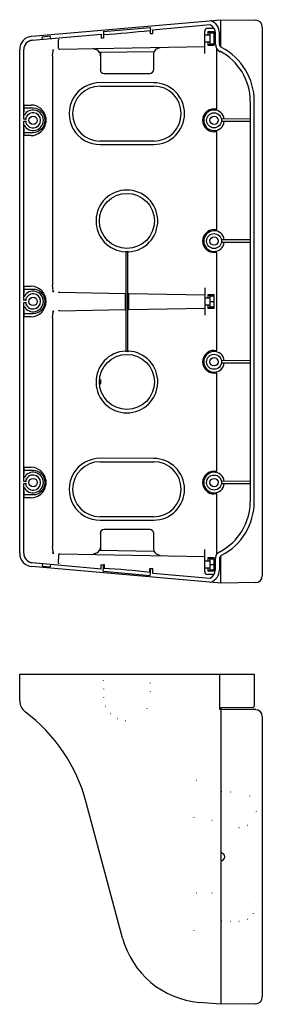
# Model space of a CAD drawing. Extents: x -643 to 249, y -158 to 576.
# Drawn here: x -643 to -462, y -158 to 576 of the extents above; entities that cross this region are included whole.
import ezdxf

# ---------------------------------------------------------------- set-up
doc = ezdxf.new("R2010")
doc.units = 0
doc.linetypes.add('DOT', pattern=[6.35, 0, -6.35])
doc.layers.add('1', color=7, linetype='CONTINUOUS')

# ---------------------------------------------------------------- blocks, each defined once
blk = doc.blocks.new('S19')
at = {"layer": '1', "color": 7, "linetype": 'CONTINUOUS'}
blk.add_line((-580.09, 167.04), (-580.07, 166.79), dxfattribs=at)
blk.add_arc((-606.38, -340.08), 507.8, 83.09887, 87.03235, dxfattribs=at)
blk = doc.blocks.new('S20')
at = {"layer": '1', "color": 7, "linetype": 'CONTINUOUS'}
blk.add_line((-580.09, 565.14), (-580.07, 565.4), dxfattribs=at)
blk.add_arc((-606.38, 1072.27), 507.8, 272.96765, 276.90113, dxfattribs=at)
blk = doc.blocks.new('S21')
at = {"layer": '1', "color": 7, "linetype": 'CONTINUOUS'}
for start, end in [(114.99031, 160.00969), (95.00419, 114.99031), (160.00969, 179.99581)]:
    blk.add_arc((-632.6, 553.81), 7, start, end, dxfattribs=at)
blk = doc.blocks.new('S22')
at = {"layer": '1', "color": 7, "linetype": 'CONTINUOUS'}
for start, end in [(180.00419, 199.99031), (199.99031, 245.00969), (245.00969, 264.99581)]:
    blk.add_arc((-632.6, 178.38), 7, start, end, dxfattribs=at)
blk = doc.blocks.new('S23')
at = {"layer": '1', "color": 7, "linetype": 'CONTINUOUS'}
for start, end in [(200.59633, 202.49564), (202.49564, 224.9985), (224.9985, 232.3527)]:
    blk.add_arc((-537.6, 181.72), 5, start, end, dxfattribs=at)
blk = doc.blocks.new('S24')
at = {"layer": '1', "color": 7, "linetype": 'CONTINUOUS'}
for start, end in [(157.50436, 159.40367), (135.0015, 157.50436), (127.6473, 135.0015)]:
    blk.add_arc((-537.6, 550.47), 5, start, end, dxfattribs=at)
blk = doc.blocks.new('S25')
at = {"layer": '1', "color": 7, "linetype": 'CONTINUOUS'}
for start, end in [(305.48869, 315.00149), (315.00149, 336.54589)]:
    blk.add_arc((-587.6, 182.66), 5, start, end, dxfattribs=at)
blk = doc.blocks.new('S26')
at = {"layer": '1', "color": 7, "linetype": 'CONTINUOUS'}
for start, end in [(44.99851, 54.51131), (23.45411, 44.99851)]:
    blk.add_arc((-587.6, 549.53), 5, start, end, dxfattribs=at)

msp = doc.modelspace()

# ---------------------------------------------------------------- linework, layer by layer
at = {"layer": '1', "color": 7, "linetype": 'CONTINUOUS'}
for p, q in [((-633.47, 563.77), (-492.6, 576.09)), ((-492.6, 576.09), (-466.51, 575.64)), ((-492.6, 555.73), (-492.6, 576.09)), ((-633.21, 560.78), (-581.6, 565.3)), ((-581.58, 562.43), (-581.62, 565.3)), ((-580.25, 567.22), (-545.25, 570.28)), ((-580.15, 567.22), (-580.08, 562.43)), ((-579.85, 565.45), (-580.1, 565.43)), ((-579.85, 565.45), (-580.07, 565.4)), ((-545.1, 568.49), (-545.35, 568.47)), ((-545.25, 570.28), (-545.1, 568.49)), ((-545.11, 565.49), (-545.07, 568.49)), ((-543.61, 565.49), (-545.11, 565.49)), ((-543.57, 568.62), (-543.61, 565.49)), ((-543.6, 568.62), (-500.53, 572.39)), ((-504.6, 550.97), (-504.6, 567.59)), ((-498.08, 569.59), (-502.6, 569.59)), ((-501.96, 564.79), (-501.96, 567.26)), ((-501.96, 567.26), (-497.43, 567.26)), ((-500.81, 566.11), (-501.96, 567.26)), ((-497.44, 566.11), (-500.95, 566.11)), ((-500.84, 566.25), (-500.84, 557.93)), ((-497.56, 556.93), (-497.56, 567.26)), ((-496.6, 557.96), (-496.6, 566.09)), ((-493.6, 557.96), (-493.6, 566.09)), ((-461.6, 570.64), (-461.6, 161.55)), ((-625.77, 563.44), (-619.77, 563.96)), ((-625.6, 561.45), (-625.77, 563.44)), ((-619.6, 561.97), (-619.77, 563.96)), ((-613.33, 561.69), (-613.53, 561.2)), ((-613.53, 554.67), (-613.53, 561.2)), ((-580.08, 562.43), (-581.58, 562.43)), ((-504.6, 564.79), (-500.84, 564.79)), ((-500.84, 559.39), (-504.6, 559.39)), ((-501.96, 556.93), (-501.96, 559.39)), ((-501.96, 556.93), (-500.81, 558.08)), ((-500.95, 558.08), (-497.44, 558.08)), ((-642.6, 178.38), (-642.6, 553.81)), ((-639.6, 501.84), (-639.6, 553.81)), ((-617.87, 552.84), (-618.35, 549.04)), ((-617.87, 552.84), (-617.19, 554)), ((-613.53, 554.67), (-612.89, 554.18)), ((-612.89, 554.18), (-504.6, 556.19)), ((-587.69, 554.54), (-584.7, 553.6)), ((-586.88, 554.45), (-587.69, 554.51)), ((-542.25, 552.23), (-583.02, 551.52)), ((-583.02, 551.52), (-582.6, 549.53)), ((-582.2, 551.53), (-582.2, 537.6)), ((-542.6, 550.36), (-542.25, 552.23)), ((-540.65, 554.43), (-537.69, 555.48)), ((-497.43, 556.93), (-501.96, 556.93)), ((-495.6, 509.59), (-495.6, 554.01)), ((-618.05, 549), (-618.05, 378.19)), ((-542.6, 539.09), (-542.6, 550.36)), ((-579.6, 536.09), (-545.6, 536.09)), ((-542.6, 529.1), (-582.6, 529.17)), ((-582.6, 526.59), (-542.6, 526.59)), ((-470.77, 515.3), (-470.77, 216.89)), ((-467.6, 216.89), (-467.6, 515.3)), ((-639.41, 502), (-639.19, 512.29)), ((-632.6, 510.09), (-639.28, 510.09)), ((-638.98, 512.49), (-639.19, 512.29)), ((-638.98, 512.49), (-634.09, 512.49)), ((-497.6, 509.59), (-495.6, 509.59)), ((-637.54, 501.98), (-639.6, 502)), ((-639.3, 501.99), (-639.6, 501.84)), ((-639.6, 500.34), (-639.3, 500.19)), ((-639.6, 366.84), (-639.6, 500.34)), ((-639.6, 500.34), (-637.55, 500.34)), ((-639.19, 489.9), (-639.41, 500.19)), ((-638.17, 501.98), (-638.05, 501.85)), ((-638.05, 500.34), (-638.17, 500.2)), ((-623.08, 503.09), (-623.08, 499.1)), ((-470.77, 502.1), (-492.04, 501.91)), ((-491.98, 501.91), (-492.04, 501.84)), ((-492.04, 500.34), (-491.98, 500.27)), ((-492.04, 500.34), (-470.77, 500.34)), ((-639.28, 492.09), (-632.6, 492.09)), ((-495.6, 492.59), (-497.6, 492.59)), ((-495.6, 419.59), (-495.6, 492.59)), ((-639.19, 489.9), (-638.98, 489.7)), ((-634.09, 489.7), (-638.98, 489.7)), ((-542.6, 485.59), (-582.6, 485.59)), ((-582.6, 483.02), (-542.6, 483.08)), ((-497.6, 419.59), (-495.6, 419.59)), ((-470.77, 412.1), (-492.04, 411.91)), ((-491.98, 411.91), (-492.04, 411.84)), ((-492.04, 410.34), (-491.98, 410.27)), ((-492.04, 410.34), (-470.77, 410.34)), ((-563.35, 403.43), (-563.72, 403.08)), ((-563.35, 403.43), (-563.35, 328.76)), ((-561.48, 403.08), (-561.85, 403.43)), ((-561.85, 328.76), (-561.85, 403.43)), ((-495.6, 402.59), (-497.6, 402.59)), ((-495.6, 329.59), (-495.6, 402.59)), ((-639.41, 367), (-639.19, 377.29)), ((-632.6, 375.09), (-639.28, 375.09)), ((-638.98, 377.49), (-639.19, 377.29)), ((-638.98, 377.49), (-634.09, 377.49)), ((-618.34, 378.15), (-617.87, 374.35)), ((-617.19, 373.19), (-617.87, 374.35)), ((-504.6, 376.22), (-504.6, 355.97)), ((-637.54, 366.98), (-639.6, 367)), ((-639.3, 366.99), (-639.6, 366.84)), ((-638.17, 366.98), (-638.05, 366.85)), ((-617.18, 373.19), (-618.1, 373.21)), ((-613.68, 372.52), (-613.28, 372.91)), ((-612.89, 373.01), (-613.28, 372.91)), ((-612.89, 373.01), (-563.96, 372.1)), ((-563.82, 372.26), (-563.96, 372.14)), ((-563.96, 372.14), (-563.96, 360.05)), ((-561.24, 372.09), (-561.38, 372.22)), ((-561.24, 360.1), (-561.24, 372.09)), ((-561.24, 372.05), (-504.6, 371)), ((-504.6, 368.79), (-500.84, 368.79)), ((-501.96, 371.26), (-497.43, 371.26)), ((-501.96, 368.79), (-501.96, 371.26)), ((-500.81, 370.11), (-501.96, 371.26)), ((-497.44, 370.11), (-500.95, 370.11)), ((-500.84, 370.25), (-500.84, 361.93)), ((-499.3, 370.11), (-499.3, 370.16)), ((-497.58, 370.11), (-497.44, 370.25)), ((-497.56, 360.93), (-497.56, 371.26)), ((-639.6, 365.34), (-639.3, 365.19)), ((-639.6, 231.84), (-639.6, 365.34)), ((-639.6, 365.34), (-637.55, 365.34)), ((-639.19, 354.9), (-639.41, 365.19)), ((-638.05, 365.34), (-638.17, 365.2)), ((-613.68, 359.66), (-613.28, 359.28)), ((-612.89, 359.18), (-563.96, 360.09)), ((-563.96, 360.05), (-563.82, 359.93)), ((-561.38, 359.97), (-561.24, 360.1)), ((-561.24, 360.14), (-504.6, 361.19)), ((-500.84, 363.39), (-504.6, 363.39)), ((-501.96, 360.93), (-501.96, 363.39)), ((-501.96, 360.93), (-500.81, 362.08)), ((-497.43, 360.93), (-501.96, 360.93)), ((-500.95, 362.08), (-497.44, 362.08)), ((-500.8, 366.09), (-497.6, 366.09)), ((-499.1, 362.08), (-499.1, 362.03)), ((-497.44, 361.94), (-497.58, 362.08)), ((-639.28, 357.09), (-632.6, 357.09)), ((-639.19, 354.9), (-638.98, 354.7)), ((-634.09, 354.7), (-638.98, 354.7)), ((-617.87, 357.84), (-618.35, 354.04)), ((-618.1, 358.94), (-617.18, 359)), ((-618.05, 354), (-618.05, 183.19)), ((-617.87, 357.84), (-617.19, 359)), ((-613.28, 359.28), (-612.89, 359.18)), ((-563.72, 329.11), (-563.35, 328.76)), ((-561.85, 328.76), (-561.48, 329.11)), ((-497.6, 329.59), (-495.6, 329.59)), ((-470.77, 322.1), (-492.04, 321.91)), ((-491.98, 321.91), (-492.04, 321.84)), ((-492.04, 320.34), (-491.98, 320.27)), ((-492.04, 320.34), (-470.77, 320.34)), ((-495.6, 312.59), (-497.6, 312.59)), ((-495.6, 239.59), (-495.6, 312.59)), ((-582.2, 307.81), (-582.2, 304.37)), ((-639.41, 232), (-639.19, 242.29)), ((-638.98, 242.49), (-639.19, 242.29)), ((-638.98, 242.49), (-634.09, 242.49)), ((-542.6, 249.1), (-582.6, 249.17)), ((-582.6, 246.59), (-542.6, 246.59)), ((-632.6, 240.09), (-639.28, 240.09)), ((-497.6, 239.59), (-495.6, 239.59)), ((-637.54, 231.98), (-639.6, 232)), ((-639.3, 231.99), (-639.6, 231.84)), ((-639.6, 230.34), (-639.3, 230.19)), ((-639.6, 178.38), (-639.6, 230.34)), ((-639.6, 230.34), (-637.55, 230.34)), ((-639.19, 219.9), (-639.41, 230.19)), ((-638.17, 231.98), (-638.05, 231.85)), ((-638.05, 230.34), (-638.17, 230.2)), ((-623.08, 233.09), (-623.08, 229.1)), ((-470.77, 232.1), (-492.04, 231.91)), ((-491.98, 231.91), (-492.04, 231.84)), ((-492.04, 230.34), (-491.98, 230.27)), ((-492.04, 230.34), (-470.77, 230.34)), ((-470.77, 231.83), (-470.97, 231.93)), ((-470.97, 230.26), (-470.77, 230.36)), ((-639.28, 222.09), (-632.6, 222.09)), ((-495.6, 222.59), (-497.6, 222.59)), ((-495.6, 178.18), (-495.6, 222.59)), ((-639.19, 219.9), (-638.98, 219.7)), ((-634.09, 219.7), (-638.98, 219.7)), ((-542.6, 205.59), (-582.6, 205.59)), ((-582.6, 203.02), (-542.6, 203.08)), ((-582.2, 194.59), (-582.2, 180.66)), ((-545.6, 196.09), (-579.6, 196.09)), ((-542.6, 181.83), (-542.6, 193.09)), ((-618.34, 183.15), (-617.87, 179.35)), ((-617.18, 178.19), (-618.1, 178.21)), ((-617.19, 178.19), (-617.87, 179.35)), ((-612.89, 178.01), (-613.53, 177.52)), ((-613.53, 170.99), (-613.36, 177.51)), ((-612.89, 178.01), (-504.6, 176)), ((-584.7, 178.59), (-587.69, 177.65)), ((-587.69, 177.68), (-586.7, 177.77)), ((-582.6, 182.66), (-583.02, 180.67)), ((-583.02, 180.67), (-542.25, 179.96)), ((-542.25, 179.96), (-542.6, 181.83)), ((-537.69, 176.71), (-540.65, 177.76)), ((-504.6, 164.59), (-504.6, 181.22)), ((-492.6, 156.09), (-492.6, 176.46)), ((-633.21, 171.41), (-581.6, 166.89)), ((-625.6, 170.74), (-625.77, 168.75)), ((-619.6, 170.22), (-619.77, 168.22)), ((-613.53, 170.99), (-613.33, 170.5)), ((-582.01, 169.7), (-581.61, 169.76)), ((-582.01, 169.76), (-582.01, 166.89)), ((-581.61, 169.76), (-580.08, 169.76)), ((-580.25, 164.97), (-579.84, 169.74)), ((-579.41, 169.7), (-580.08, 169.76)), ((-579.42, 167.53), (-579.39, 169.7)), ((-504.6, 172.79), (-500.84, 172.79)), ((-501.96, 175.26), (-497.56, 175.26)), ((-501.96, 172.79), (-501.96, 175.26)), ((-500.81, 174.11), (-501.96, 175.26)), ((-497.56, 174.11), (-500.95, 174.11)), ((-500.84, 174.25), (-500.84, 165.93)), ((-500.8, 170.09), (-497.6, 170.09)), ((-497.56, 164.93), (-497.56, 175.26)), ((-496.85, 173.81), (-496.85, 165.67)), ((-493.6, 174.22), (-493.6, 166.09)), ((-492.6, 156.09), (-633.47, 168.42)), ((-625.77, 168.75), (-619.77, 168.22)), ((-580.25, 164.97), (-545.25, 161.91)), ((-579.42, 167.53), (-580.07, 166.79)), ((-543.19, 166.76), (-545.77, 166.76)), ((-545.77, 166.76), (-545.77, 164.57)), ((-545.77, 164.57), (-545.36, 164.05)), ((-545.25, 161.91), (-545.1, 163.7)), ((-545.07, 163.7), (-545.11, 166.7)), ((-543.6, 163.57), (-500.53, 159.8)), ((-543.19, 166.76), (-543.59, 166.7)), ((-543.2, 163.56), (-543.17, 166.76)), ((-500.84, 167.39), (-504.6, 167.39)), ((-498.08, 162.59), (-502.6, 162.59)), ((-501.96, 164.93), (-501.96, 167.39)), ((-501.96, 164.93), (-500.81, 166.08)), ((-497.56, 164.93), (-501.96, 164.93)), ((-500.95, 166.08), (-497.56, 166.08)), ((-466.51, 156.55), (-492.6, 156.09)), ((-642.6, 68.31), (-642.6, 88.2)), ((-642.6, 88.2), (-467.6, 88.2)), ((-493.6, 88.2), (-493.6, 62.19)), ((-467.6, 88.2), (-467.6, 64.4)), ((-493.6, 62.2), (-466.51, 62.2)), ((-468.69, 63.4), (-492.6, 63.2)), ((-492.6, 63.2), (-492.6, -157.8)), ((-468.23, 63.53), (-467.62, 64.4)), ((-467.62, 64.4), (-467.6, 64.4)), ((-461.6, 56.74), (-461.6, -152.35)), ((-565.82, -108.47), (-592.93, -7.28)), ((-492.6, -157.8), (-508.7, -156.4)), ((-466.51, -157.35), (-492.6, -157.8))]:
    msp.add_line(p, q, dxfattribs=at)
at = {"layer": '1', "color": 7, "linetype": 'DOT'}
for p, q in [((-579.82, 70.7), (-580.1, 88.2)), ((-545.1, 88.2), (-545.36, 69.7)), ((-493.59, 63.19), (-493.6, 63.19)), ((-468.59, 63.4), (-468.69, 63.4)), ((-510.78, 9.04), (-492.6, 9.2)), ((-512.75, -18.65), (-512.75, 7.04)), ((-479, 0.34), (-492.6, 0.45)), ((-492.6, -20.8), (-510.78, -20.65)), ((-492.6, -26.05), (-479, -25.95)), ((-492.6, -69.55), (-479, -69.66)), ((-512.75, -76.96), (-512.75, -102.65)), ((-492.6, -74.8), (-510.78, -74.96)), ((-479, -95.95), (-492.6, -96.05)), ((-510.78, -104.65), (-492.6, -104.8))]:
    msp.add_line(p, q, dxfattribs=at)
at = {"layer": '1', "color": 7, "linetype": 'CONTINUOUS'}
for centre, radius in [((-497.6, 501.09), 5.6), ((-632.6, 501.09), 3.1), ((-497.6, 501.09), 3.1), ((-562.6, 426.09), 20.5), ((-497.6, 411.09), 5.6), ((-497.6, 411.09), 3.1), ((-632.6, 366.09), 3.1), ((-562.6, 306.09), 20.5), ((-497.6, 321.09), 5.6), ((-497.6, 321.09), 3.1), ((-497.6, 231.09), 5.6), ((-632.6, 231.09), 3.1), ((-497.6, 231.09), 3.1)]:
    msp.add_circle(centre, radius, dxfattribs=at)
for centre, radius, start, end in [((-503.6, 566.09), 10, 0, 69.20061), ((-466.6, 570.64), 5, 0, 89), ((-502.6, 567.59), 2, 90, 180), ((-503.6, 566.09), 7, 0, 64.04871), ((-632.6, 553.81), 10, 95, 180), ((-490.15, 557.96), 6.45, 180, 242.80406), ((-490.6, 557.96), 3, 180, 242.72039), ((-512.6, 515.3), 42, 0, 62.72039), ((-512.6, 515.3), 45, 0, 62.72039), ((-587.59, 549.48), 5, 359.9792, 0.55502), ((-579.6, 539.09), 3, 180, 270), ((-545.6, 539.09), 3, 270, 0), ((-582.63, 506.09), 23.07, 89.90823, 270.09177), ((-542.63, 506.09), 23.01, 270.09165, 89.90835), ((-582.6, 506.09), 20.5, 90, 270), ((-542.6, 506.09), 20.5, 270, 90), ((-632.6, 501.09), 7.66, 209.17282, 150.82718), ((-632.6, 501.09), 5.64, 189.0761, 170.9239), ((-634.17, 501.25), 11.24, 9.41449, 89.59788), ((-632.6, 501.09), 9, 270, 90), ((-497.6, 501.09), 8.5, 90, 270), ((-497.6, 501.09), 7.69, 6.24899, 353.75101), ((-634.17, 500.94), 11.24, 270.39789, 350.61369), ((-562.63, 426.09), 23.04, 272.87218, 267.301), ((-497.6, 411.09), 8.5, 90, 270), ((-497.6, 411.09), 7.69, 6.24899, 353.75101), ((-562.6, 426.09), 22.67, 268.1045, 271.8955), ((-634.3, 366.09), 11.4, 271.06336, 88.93664), ((-632.6, 366.09), 9, 270, 90), ((-632.6, 366.09), 7.66, 209.17282, 150.82718), ((-632.6, 366.09), 5.64, 189.0761, 170.9239), ((-499.2, 370.16), 0.1, 180, 0), ((-499.2, 362.03), 0.1, 0, 180), ((-562.63, 306.09), 23.04, 92.699, 87.12783), ((-562.6, 306.09), 22.67, 88.1045, 91.8955), ((-497.6, 321.09), 8.5, 90, 270), ((-497.6, 321.09), 7.69, 6.24899, 353.75101), ((-634.17, 231.25), 11.24, 9.41449, 89.59788), ((-582.63, 226.09), 23.07, 89.90823, 270.09177), ((-582.6, 226.09), 20.5, 90, 270), ((-542.63, 226.09), 23.01, 270.09165, 89.90835), ((-542.6, 226.09), 20.5, 270, 90), ((-632.6, 231.09), 7.66, 209.17282, 150.82718), ((-632.6, 231.09), 5.64, 189.0761, 170.9239), ((-632.6, 231.09), 9, 270, 90), ((-497.6, 231.09), 8.5, 90, 270), ((-497.6, 231.09), 7.69, 6.24899, 353.75101), ((-634.17, 230.94), 11.24, 270.39789, 350.61369), ((-512.6, 216.89), 42, 297.27961, 0), ((-512.6, 216.89), 45, 297.27961, 0), ((-579.6, 193.09), 3, 90, 180), ((-545.6, 193.09), 3, 0, 90), ((-632.6, 178.38), 10, 180, 265), ((-587.59, 182.71), 5, 359.44498, 0.0208), ((-490.4, 173.81), 6.45, 117.19594, 180), ((-490.6, 174.22), 3, 117.27961, 180), ((-502.6, 164.59), 2, 180, 270), ((-503.38, 165.67), 6.53, 295.87786, 0), ((-503.6, 166.09), 10, 290.79939, 0), ((-466.6, 161.55), 5, 271, 0), ((-632.6, 68.31), 10, 180, 233.09099), ((-713.67, -39.63), 125, 15, 53.09099), ((-466.6, 56.74), 5, 0, 89), ((-492.6, -47.8), 3, 270, 90), ((-503.03, -91.64), 65, 195, 265), ((-466.6, -152.35), 5, 271, 0)]:
    msp.add_arc(centre, radius, start, end, dxfattribs=at)
at = {"layer": '1', "color": 7, "linetype": 'DOT'}
for centre, radius, start, end in [((-562.54, 70.91), 17.22, 180.71989, 355.95581), ((-468.6, 64.4), 1, 270.5, 0), ((-510.76, 7.04), 2, 90.59386, 180.12268), ((-479.1, -12.8), 13.15, 270.42289, 89.57712), ((-510.76, -18.65), 2, 179.9073, 269.37615), ((-479.1, -82.8), 13.15, 270.42289, 89.57712), ((-510.76, -76.96), 2, 90.59386, 180.12268), ((-510.76, -102.65), 2, 179.9073, 269.37615)]:
    msp.add_arc(centre, radius, start, end, dxfattribs=at)

# ---------------------------------------------------------------- block references
at = {"layer": '1', "color": 7, "linetype": 'CONTINUOUS'}
for name in ['S20', 'S21', 'S26', 'S24', 'S22', 'S25', 'S23', 'S19']:
    msp.add_blockref(name, (0, 0), dxfattribs=at)

doc.saveas('drawing.dxf')
